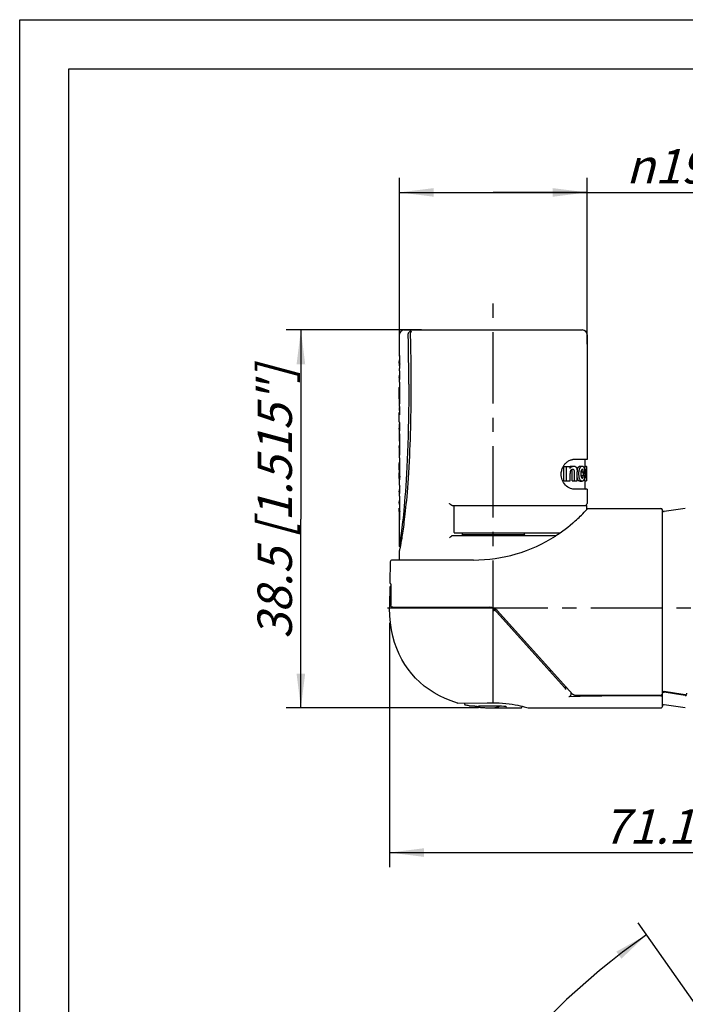
# Model space of a CAD drawing. Units: millimetres. Extents: x 0 to 210, y 0 to 297.
# Drawn here: x 0 to 68, y 197 to 297 of the extents above; entities that cross this region are included whole.
import ezdxf

# ---------------------------------------------------------------- set-up
doc = ezdxf.new("R2010")
doc.units = ezdxf.units.MM
doc.header["$LTSCALE"] = 19.36
doc.linetypes.add('CENTER', pattern=[0.6, 0.375, -0.075, 0.075, -0.075])
doc.layers.get('0').update_dxf_attribs({"linetype": 'CONTINUOUS'})
for name, color, linetype in [('BEZUGSACHSEN', 7, 'CONTINUOUS'), ('FASEN', 7, 'CONTINUOUS'), ('RUNDUNGEN', 7, 'CONTINUOUS'), ('ZEICHNUNGSBEMASSUNGEN', 7, 'CONTINUOUS')]:
    doc.layers.add(name, color=color, linetype=linetype)
doc.styles.get("Standard").update_dxf_attribs({"font": 'txt', "width": 0.7})
doc.styles.add('TEXTSTYLE_2', font='gdt', dxfattribs={"width": 0.7})
doc.dimstyles.new('DIMSTYLE_1', dxfattribs={"dimtxt": 3.5, "dimasz": 3.5, "dimexe": 0.18, "dimexo": 0.0625, "dimgap": 0.09, "dimtad": 1, "dimdec": 0, "dimdsep": 46, "dimtxsty": 'STANDARD', "dimblk": '_FILLED', "dimblk1": '_FILLED', "dimblk2": '_FILLED', "dimcen": 0.09, "dimclrt": 5, "dimadec": 0, "dimazin": 0, "dimtp": 0.2, "dimtm": 0.2, "dimtfac": 1, "dimtdec": 0, "dimtofl": 0, "dimtmove": 0, "dimatfit": 3, "dimldrblk": '_FILLED', "dimfxl": 1, "dimtolj": 1, "dimarcsym": 0})
doc.dimstyles.new('DIMSTYLE_2', dxfattribs={"dimtxt": 3.5, "dimasz": 3.5, "dimexe": 0.18, "dimexo": 0.0625, "dimgap": 0.09, "dimtad": 1, "dimdec": 1, "dimdsep": 46, "dimtxsty": 'STANDARD', "dimblk": '_FILLED', "dimblk1": '_FILLED', "dimblk2": '_FILLED', "dimcen": 0.09, "dimclrt": 5, "dimadec": 0, "dimazin": 0, "dimtp": 0.3, "dimtm": 0.3, "dimtfac": 1, "dimtdec": 1, "dimtofl": 0, "dimtmove": 0, "dimatfit": 3, "dimldrblk": '_FILLED', "dimfxl": 1, "dimtolj": 1, "dimarcsym": 0})
doc.dimstyles.new('DIMSTYLE_3', dxfattribs={"dimtxt": 3.5, "dimasz": 3.5, "dimexe": 0.18, "dimexo": 0.0625, "dimgap": 0.09, "dimtad": 1, "dimdec": 3, "dimdsep": 46, "dimtxsty": 'STANDARD', "dimblk": '_FILLED', "dimblk1": '_FILLED', "dimblk2": '_FILLED', "dimcen": 0.09, "dimclrt": 5, "dimadec": 0, "dimazin": 0, "dimtp": 0.3, "dimtm": 0.3, "dimtfac": 1, "dimtdec": 3, "dimtofl": 0, "dimtmove": 0, "dimatfit": 3, "dimldrblk": '_FILLED', "dimfxl": 1, "dimtolj": 1, "dimarcsym": 0})
doc.dimstyles.new('DIMSTYLE_5', dxfattribs={"dimtxt": 3.5, "dimasz": 3.5, "dimexe": 0.18, "dimexo": 0.0625, "dimgap": 0.09, "dimtad": 1, "dimdec": 1, "dimdsep": 46, "dimtxsty": 'STANDARD', "dimblk": '_FILLED', "dimblk1": '_FILLED', "dimblk2": '_FILLED', "dimcen": 0.09, "dimclrt": 5, "dimadec": 0, "dimazin": 0, "dimtp": 0.1, "dimtm": 0.1, "dimtfac": 1, "dimtdec": 1, "dimtofl": 0, "dimtmove": 0, "dimatfit": 3, "dimldrblk": '_FILLED', "dimfxl": 1, "dimtolj": 1, "dimarcsym": 0})

# ---------------------------------------------------------------- blocks, each defined once
blk = doc.blocks.new('_FILLED')
at = {"color": 0, "linetype": 'BYBLOCK'}
blk.add_solid([(0, 0), (-1, 0.125), (-1, -0.125)], dxfattribs=at)
blk = doc.blocks.new('*D0')
at = {"layer": 'ZEICHNUNGSBEMASSUNGEN', "color": 2, "linetype": 'CONTINUOUS'}
for p, q in [((38.6, 262.76), (38.6, 280.93)), ((57.7, 264), (57.7, 280.93)), ((38.6, 279.43), (48.15, 279.43)), ((57.7, 279.43), (48.15, 279.43)), ((48.15, 279.43), (92.07, 279.43))]:
    blk.add_line(p, q, dxfattribs=at)
at = {"layer": 'ZEICHNUNGSBEMASSUNGEN', "color": 2, "linetype": 'CONTINUOUS', "xscale": 3.5, "yscale": 3.5, "zscale": 3.5, "rotation": 180}
blk.add_blockref('_FILLED', (38.6, 279.43), dxfattribs=at)
at = {"layer": 'ZEICHNUNGSBEMASSUNGEN', "color": 2, "linetype": 'CONTINUOUS', "xscale": 3.5, "yscale": 3.5, "zscale": 3.5}
blk.add_blockref('_FILLED', (57.7, 279.43), dxfattribs=at)
at = {"layer": 'ZEICHNUNGSBEMASSUNGEN', "color": 5, "linetype": 'CONTINUOUS', "insert": (61.66, 283.84), "char_height": 3.5, "width": 30.4167, "attachment_point": 1, "line_spacing_factor": 0.9, "style": 'TEXTSTYLE_2'}
blk.add_mtext('\\Q15.0;{\\Fgdt;n}\\Ftxt;19 [0.748"]', dxfattribs=at)
blk = doc.blocks.new('*D1')
at = {"layer": 'ZEICHNUNGSBEMASSUNGEN', "color": 2, "linetype": 'CONTINUOUS'}
for p, q in [((40.84, 265.44), (27.09, 265.44)), ((28.59, 265.44), (28.59, 246.21)), ((28.59, 226.99), (28.59, 246.21)), ((46.65, 226.99), (27.09, 226.99))]:
    blk.add_line(p, q, dxfattribs=at)
at = {"layer": 'ZEICHNUNGSBEMASSUNGEN', "color": 2, "linetype": 'CONTINUOUS', "xscale": 3.5, "yscale": 3.5, "zscale": 3.5}
for p, rotation in [((28.59, 265.44), 90), ((28.59, 226.99), 270)]:
    blk.add_blockref('_FILLED', p, dxfattribs=dict(at, rotation=rotation))
at = {"layer": 'ZEICHNUNGSBEMASSUNGEN', "color": 5, "linetype": 'CONTINUOUS', "insert": (24.18, 247.88), "char_height": 3.5, "width": 28.75, "attachment_point": 2, "rotation": 90, "line_spacing_factor": 0.9}
blk.add_mtext('\\Q15.0;38.5 [1.515"]', dxfattribs=at)
blk = doc.blocks.new('*D2')
at = {"layer": 'ZEICHNUNGSBEMASSUNGEN', "color": 2, "linetype": 'CONTINUOUS'}
for p, q in [((37.6, 235.64), (37.6, 210.78)), ((108.79, 231.14), (108.79, 210.78)), ((37.6, 212.28), (73.19, 212.28)), ((108.79, 212.28), (73.19, 212.28))]:
    blk.add_line(p, q, dxfattribs=at)
at = {"layer": 'ZEICHNUNGSBEMASSUNGEN', "color": 2, "linetype": 'CONTINUOUS', "xscale": 3.5, "yscale": 3.5, "zscale": 3.5, "rotation": 180}
blk.add_blockref('_FILLED', (37.6, 212.28), dxfattribs=at)
at = {"layer": 'ZEICHNUNGSBEMASSUNGEN', "color": 2, "linetype": 'CONTINUOUS', "xscale": 3.5, "yscale": 3.5, "zscale": 3.5}
blk.add_blockref('_FILLED', (108.79, 212.28), dxfattribs=at)
at = {"layer": 'ZEICHNUNGSBEMASSUNGEN', "color": 5, "linetype": 'CONTINUOUS', "insert": (73.19, 216.69), "char_height": 3.5, "width": 29.5, "attachment_point": 2, "line_spacing_factor": 0.9}
blk.add_mtext('\\Q15.0;71.19 [2.73"]', dxfattribs=at)
blk = doc.blocks.new('*D6')
at = {"layer": 'ZEICHNUNGSBEMASSUNGEN', "color": 2, "linetype": 'CONTINUOUS'}
for p, q in [((105.33, 144.52), (62.88, 205.15)), ((106.19, 141.79), (106.19, 67.78))]:
    blk.add_line(p, q, dxfattribs=at)
for start, end in [(125, 197.5), (197.5, 270)]:
    blk.add_arc((106.19, 143.29), 74.01, start, end, dxfattribs=at)
for points in [[(61.18, 201.49), (63.74, 203.92), (60.66, 202.2)], [(102.68, 68.93), (106.19, 69.28), (102.7, 69.8)]]:
    blk.add_solid(points, dxfattribs=at)
at = {"layer": 'ZEICHNUNGSBEMASSUNGEN', "color": 5, "linetype": 'CONTINUOUS', "insert": (42.4, 123.18), "char_height": 3.5, "width": 12.0333, "attachment_point": 2, "rotation": 287.5, "line_spacing_factor": 0.9}
blk.add_mtext('\\Q15.0;±145\\Fgdt;{\\Fgdt;~}', dxfattribs=at)

msp = doc.modelspace()

# ---------------------------------------------------------------- linework, layer by layer
at = {"color": 7, "linetype": 'CONTINUOUS'}
for p, q in [((0, 0), (0, 297)), ((0, 297), (210, 297)), ((5, 5), (5, 292)), ((5, 292), (205, 292)), ((38.6336, 261.9919), (38.6336, 262.6773)), ((38.5966, 262.0953), (38.5955, 262.1989)), ((38.5955, 262.1989), (38.6336, 262.1989)), ((38.6125, 261.7788), (38.6052, 261.8839)), ((38.5955, 260.6394), (38.5955, 260.2137)), ((38.6336, 260.4116), (38.6336, 261.1212)), ((38.5975, 258.4228), (38.5978, 259.5611)), ((38.5975, 259.4509), (38.6336, 259.4509)), ((38.5978, 259.5611), (38.6336, 259.5611)), ((38.6062, 259.6254), (38.6336, 259.6254)), ((38.6336, 257.9298), (38.6336, 259.9859)), ((38.5955, 258.4228), (38.5955, 257.7319)), ((38.6056, 258.04), (38.6056, 259.3866)), ((38.6056, 259.3866), (38.6336, 259.3866)), ((38.6056, 258.04), (38.6336, 258.04)), ((38.6336, 256.7946), (38.6336, 257.5041)), ((38.597, 257.0602), (38.5971, 257.0604)), ((38.5972, 257.0604), (38.6348, 257.0604)), ((38.5955, 255.4017), (38.5955, 254.2563)), ((38.6251, 255.8629), (38.6268, 255.9058)), ((38.6336, 255.1739), (38.6336, 255.8834)), ((38.6056, 254.1387), (38.6056, 254.8584)), ((38.6336, 252.6921), (38.6336, 254.7482)), ((38.5955, 253.5468), (38.5955, 252.4941)), ((38.6056, 254.1387), (38.6336, 254.1387)), ((38.6056, 252.8023), (38.6056, 253.4292)), ((38.6056, 253.4292), (38.6336, 253.4292)), ((38.6056, 252.8023), (38.6336, 252.8023)), ((38.5983, 251.7405), (38.5964, 251.8208)), ((38.5964, 251.8208), (38.6336, 251.8208)), ((38.5969, 251.2265), (38.5969, 251.7405)), ((38.5969, 251.7405), (38.6336, 251.7405)), ((38.6129, 250.9449), (38.6129, 251.6303)), ((38.6129, 251.6303), (38.6336, 251.6303)), ((38.6336, 250.553), (38.6336, 252.2664)), ((55.32, 250.0864), (55.32, 251.546)), ((55.32, 251.546), (55.9532, 251.546)), ((55.58, 250.0864), (55.58, 251.546)), ((55.8819, 252.1638), (55.9575, 252.1988)), ((55.9532, 251.3315), (55.9532, 251.546)), ((55.9575, 252.1988), (56.0328, 252.2261)), ((56.0328, 252.2261), (56.1068, 252.2458)), ((56.0938, 251.5895), (56.3281, 251.5895)), ((56.1068, 252.2458), (56.1781, 252.2575)), ((56.1781, 252.2575), (56.2472, 252.2614)), ((57.6955, 252.2614), (56.2472, 252.2614)), ((56.9831, 251.5895), (57.1937, 251.5895)), ((57.4353, 251.2864), (57.4353, 251.546)), ((57.4353, 251.546), (57.6455, 251.546)), ((57.4455, 251.5895), (57.6277, 251.5895)), ((57.6323, 251.586), (57.6277, 251.5895)), ((57.6355, 250.0864), (57.6355, 251.546)), ((57.6455, 251.546), (57.6455, 250.0864)), ((38.5956, 250.7438), (38.5961, 250.8704)), ((38.5956, 250.563), (38.5956, 250.7438)), ((38.5963, 250.4422), (38.5956, 250.563)), ((38.5961, 250.8704), (38.5964, 250.91)), ((38.5971, 250.3729), (38.5963, 250.4422)), ((38.5969, 251.2265), (38.5974, 251.0775)), ((38.5974, 251.0775), (38.5978, 251.0237)), ((38.5978, 251.0237), (38.5983, 250.9912)), ((38.6063, 250.8849), (38.6336, 250.8849)), ((38.6129, 250.9449), (38.6336, 250.9449)), ((55.9631, 250.0864), (55.9631, 250.8305)), ((56.0337, 251.1636), (56.0148, 251.1346)), ((56.1156, 251.211), (56.1001, 251.2237)), ((56.1345, 251.1888), (56.1156, 251.211)), ((56.1507, 251.1609), (56.1345, 251.1888)), ((56.1869, 250.0864), (56.1869, 250.9581)), ((56.4185, 250.0864), (56.4185, 250.9581)), ((56.6883, 250.0864), (56.6883, 250.9988)), ((57.0894, 250.6282), (57.4259, 250.6282)), ((57.0925, 251.0219), (57.0898, 251.0488)), ((57.0925, 251.0219), (57.4283, 251.0219)), ((57.2865, 250.8913), (57.2958, 251.0219)), ((57.2865, 250.8913), (57.49, 250.8913)), ((57.3111, 250.6282), (57.3149, 250.6585)), ((57.3149, 250.6585), (57.3239, 250.7314)), ((57.3239, 250.7314), (57.3326, 250.8044)), ((57.3326, 250.8044), (57.5349, 250.8044)), ((57.4021, 251.2864), (57.5779, 251.2864)), ((57.4124, 250.4473), (57.5398, 250.4473)), ((57.4226, 251.118), (57.5055, 251.118)), ((57.4259, 250.5858), (57.5086, 250.5858)), ((57.4353, 250.0864), (57.4353, 250.4473)), ((57.49, 250.8913), (57.5055, 251.118)), ((57.5086, 250.5858), (57.5177, 250.6585)), ((57.5177, 250.6585), (57.5265, 250.7314)), ((57.5265, 250.7314), (57.5349, 250.8044)), ((57.548, 250.5245), (57.5398, 250.4473)), ((57.5398, 250.4514), (57.5828, 250.4514)), ((57.5465, 251.0352), (57.5463, 251.2864)), ((57.5558, 250.6019), (57.548, 250.5245)), ((57.5633, 250.6795), (57.5558, 250.6019)), ((57.5734, 250.5656), (57.5633, 250.6795)), ((57.5828, 250.4514), (57.5734, 250.5656)), ((57.5779, 251.0325), (57.5779, 251.2864)), ((57.5779, 251.118), (57.6051, 251.118)), ((57.5881, 250.8044), (57.5959, 250.6987)), ((57.5959, 250.6987), (57.6032, 250.5926)), ((57.6051, 251.118), (57.6124, 250.8886)), ((38.5955, 250.2017), (38.5955, 249.7268)), ((38.6336, 248.7895), (38.6336, 249.4991)), ((55.32, 250.0864), (55.9631, 250.0864)), ((56.1869, 250.0864), (56.6883, 250.0864)), ((56.9795, 250.0443), (57.1902, 250.0443)), ((57.4353, 250.0864), (57.6455, 250.0864)), ((38.5955, 249.0173), (38.5955, 248.5916)), ((56.1223, 249.2741), (55.9952, 249.3094)), ((56.2472, 249.2614), (56.1223, 249.2741)), ((57.6955, 249.2614), (56.2472, 249.2614)), ((38.5984, 247.8317), (38.5964, 247.9183)), ((38.5964, 247.9183), (38.6336, 247.9183)), ((38.5973, 247.8317), (38.6, 247.6923)), ((38.5973, 247.8317), (38.6336, 247.8317)), ((38.6336, 247.6543), (38.6336, 248.3638)), ((57.6455, 247.5864), (57.6455, 247.1613)), ((38.5955, 247.2347), (38.5956, 247.3052)), ((38.5964, 247.057), (38.5955, 247.2347)), ((38.5955, 246.9763), (38.5955, 243.4364)), ((38.5956, 247.3052), (38.6143, 247.3052)), ((38.6336, 246.1364), (38.6336, 246.9763)), ((44.9841, 244.7864), (44.9824, 244.4864)), ((45.0955, 244.5864), (45.0955, 244.4864)), ((46.5955, 244.5864), (46.5955, 244.4864)), ((46.7455, 244.4864), (46.7455, 244.5864)), ((49.5455, 244.4864), (49.5455, 244.5864)), ((50.6955, 244.4864), (50.6955, 244.5864)), ((51.3068, 244.7864), (51.3085, 244.4864)), ((38.5955, 243.4364), (38.6822, 243.3863)), ((38.707, 243.5138), (38.6769, 243.3593)), ((38.744, 243.711), (38.707, 243.5138)), ((38.5955, 242.9745), (38.5955, 242.0364)), ((38.6769, 243.3593), (38.6422, 243.1874)), ((37.6272, 239.2399), (37.597, 237.5109)), ((37.597, 237.5109), (37.5955, 237.3364)), ((37.5955, 237.3364), (37.5955, 237.1364)), ((65.3455, 228.4762), (65.3455, 237.1364)), ((66.5881, 228.5062), (65.5163, 228.6801)), ((67.6747, 228.3309), (66.5881, 228.5062)), ((44.5464, 227.4835), (44.5188, 227.4871)), ((44.5464, 227.4835), (47.5161, 227.5174)), ((45.2288, 227.49), (45.2288, 227.3819)), ((47.5161, 227.5174), (48.1451, 227.5269)), ((51.0621, 227.1642), (51.0621, 227.0864))]:
    msp.add_line(p, q, dxfattribs=at)
for points in [[(38.5955, 262.9051), (38.5964, 262.8684), (38.5995, 262.8312), (38.6046, 262.7935), (38.6119, 262.7553), (38.6216, 262.7165), (38.6336, 262.6773)], [(38.5955, 262.1989), (38.5966, 262.2357), (38.5998, 262.2729), (38.6052, 262.3106), (38.6127, 262.3488), (38.6226, 262.3876), (38.6336, 262.423)], [(38.6046, 261.664), (38.5994, 261.5576), (38.5964, 261.4526), (38.5955, 261.3491)], [(38.6052, 261.8839), (38.5998, 261.9903), (38.5966, 262.0953)], [(38.6336, 261.9919), (38.6216, 261.8811), (38.6119, 261.7718), (38.6046, 261.664)], [(38.5955, 261.3491), (38.5964, 261.3125), (38.5994, 261.2754), (38.6045, 261.2377), (38.6119, 261.1994), (38.6216, 261.1606), (38.6336, 261.1212)], [(38.5955, 260.6394), (38.5964, 260.6766), (38.5996, 260.7144), (38.6049, 260.7527), (38.6124, 260.7915), (38.6224, 260.8309), (38.6336, 260.8668)], [(38.6336, 260.4116), (38.6216, 260.4509), (38.6119, 260.4896), (38.6046, 260.5278), (38.5995, 260.5655), (38.5964, 260.6027), (38.5955, 260.6394)], [(38.5955, 260.2137), (38.5964, 260.177), (38.5995, 260.1398), (38.6046, 260.1021), (38.6119, 260.0639), (38.6216, 260.0252), (38.6336, 259.9859)], [(38.6056, 259.3866), (38.6038, 259.3974), (38.6022, 259.4082), (38.6008, 259.4189), (38.5995, 259.4296), (38.5985, 259.4403), (38.5975, 259.4509)], [(38.5978, 259.5611), (38.5988, 259.5717), (38.5999, 259.5823), (38.6012, 259.593), (38.6027, 259.6038), (38.6044, 259.6145), (38.6062, 259.6254)], [(39.5636, 259.9364), (39.5614, 258.9786), (39.5553, 258.0533), (39.5453, 257.1639), (39.5314, 256.3004), (39.5137, 255.4531), (39.492, 254.6245), (39.4665, 253.8124), (39.4374, 253.0223), (39.4048, 252.2564), (39.3694, 251.523), (39.3321, 250.8313), (39.2932, 250.18), (39.2535, 249.5726), (39.2133, 249.0046), (39.1727, 248.4733), (39.132, 247.9764), (39.0915, 247.5111), (39.0513, 247.0759), (39.0116, 246.6689), (38.9725, 246.2889), (38.9343, 245.9342), (38.8969, 245.6042), (38.8607, 245.2978), (38.8258, 245.0146), (38.7923, 244.7538), (38.7605, 244.5159), (38.7307, 244.3011), (38.7032, 244.1101), (38.6782, 243.9436), (38.6563, 243.8015)], [(39.7763, 259.9365), (39.7749, 259.2131), (39.7712, 258.5217), (39.7653, 257.8646), (39.7573, 257.2347), (39.7474, 256.6272), (39.7356, 256.0374), (39.7219, 255.4608), (39.7062, 254.8929), (39.6884, 254.3287), (39.6683, 253.7655), (39.6457, 253.1988), (39.6203, 252.6285), (39.5917, 252.0487), (39.5606, 251.4728), (39.527, 250.9089), (39.4921, 250.3666), (39.4568, 249.8611), (39.4211, 249.3844), (39.385, 248.9341), (39.3488, 248.509), (39.3126, 248.1072), (39.2767, 247.7286), (39.2411, 247.3728), (39.2061, 247.0385), (39.1717, 246.7245), (39.138, 246.4295), (39.105, 246.1522), (39.0727, 245.8911), (39.0411, 245.6451), (39.0102, 245.4127), (38.9799, 245.1924), (38.9502, 244.9834), (38.9209, 244.784), (38.8922, 244.5953), (38.8644, 244.4177), (38.8377, 244.2517), (38.8121, 244.0981), (38.7879, 243.9567), (38.7652, 243.8278), (38.744, 243.711)], [(38.5955, 258.4761), (38.5955, 258.4855), (38.5957, 258.4949), (38.596, 258.5044), (38.5965, 258.5139), (38.5971, 258.5234), (38.5975, 258.5292)], [(38.5975, 258.4228), (38.5969, 258.4318), (38.5964, 258.4407), (38.596, 258.4496), (38.5957, 258.4585), (38.5955, 258.4673), (38.5955, 258.4761)], [(38.5955, 257.7321), (38.5964, 257.6955), (38.5994, 257.6584), (38.6045, 257.6206), (38.6119, 257.5824), (38.6216, 257.5435), (38.6336, 257.5041)], [(38.6336, 257.9298), (38.6276, 257.9485), (38.6221, 257.967), (38.6172, 257.9855), (38.6128, 258.0038), (38.609, 258.022), (38.6056, 258.04)], [(38.6265, 257.4198), (38.6224, 257.497), (38.6185, 257.556)], [(38.6336, 257.1966), (38.6327, 257.2478), (38.63, 257.3358), (38.6265, 257.4198)], [(38.5955, 256.1112), (38.5955, 257.0271), (38.5955, 257.0319), (38.5956, 257.0367), (38.5957, 257.0414), (38.5959, 257.0462), (38.5961, 257.051)], [(38.6336, 256.7946), (38.6216, 256.8338), (38.6119, 256.8726), (38.6046, 256.9108), (38.5995, 256.9485), (38.5964, 256.9857), (38.5955, 257.0223)], [(38.5961, 257.051), (38.5965, 257.0574), (38.597, 257.0602)], [(38.5955, 256.1112), (38.5964, 256.0745), (38.5995, 256.0373), (38.6046, 255.9996), (38.6119, 255.9614), (38.6216, 255.9227), (38.6336, 255.8834)], [(38.5955, 255.4017), (38.5955, 255.4118), (38.5958, 255.4219), (38.5961, 255.4321), (38.5967, 255.4423), (38.5974, 255.4526), (38.5982, 255.4629)], [(38.6336, 255.1739), (38.6216, 255.2132), (38.6119, 255.2519), (38.6046, 255.2901), (38.5995, 255.3278), (38.5964, 255.365), (38.5955, 255.4017)], [(38.5982, 255.4629), (38.6015, 255.4989), (38.6102, 255.6106)], [(38.6102, 255.6106), (38.6152, 255.6845), (38.6203, 255.7692), (38.6251, 255.8629)], [(38.6056, 254.8584), (38.609, 254.8403), (38.6128, 254.8221), (38.6172, 254.8038), (38.6221, 254.7854), (38.6276, 254.7668), (38.6336, 254.7482)], [(38.5955, 254.2563), (38.5957, 254.2371), (38.5966, 254.2177), (38.5979, 254.1981), (38.5999, 254.1785), (38.6025, 254.1587), (38.6056, 254.1387)], [(38.5955, 253.5468), (38.5964, 253.584), (38.5996, 253.6218), (38.6049, 253.6601), (38.6124, 253.6989), (38.6224, 253.7382), (38.6336, 253.7742)], [(38.6056, 253.4292), (38.6025, 253.4491), (38.5999, 253.4689), (38.5979, 253.4886), (38.5966, 253.5081), (38.5957, 253.5275), (38.5955, 253.5468)], [(38.5955, 252.4941), (38.5964, 252.4574), (38.5995, 252.4203), (38.6046, 252.3826), (38.6119, 252.3444), (38.6216, 252.3056), (38.6336, 252.2664)], [(38.6336, 252.6921), (38.6276, 252.7108), (38.6221, 252.7293), (38.6172, 252.7477), (38.6128, 252.766), (38.609, 252.7842), (38.6056, 252.8023)], [(38.5964, 251.8208), (38.5988, 251.8524), (38.6028, 251.8844), (38.6083, 251.9167), (38.6154, 251.9494), (38.6243, 251.9825), (38.6336, 252.0121)], [(38.6129, 251.6303), (38.609, 251.649), (38.6055, 251.6675), (38.6026, 251.6859), (38.6002, 251.7042), (38.5983, 251.7224), (38.5969, 251.7405)], [(55.0551, 250.7614), (55.0584, 250.8596), (55.0677, 250.9568), (55.0833, 251.0533), (55.1045, 251.1479), (55.131, 251.2394), (55.1621, 251.3275), (55.1971, 251.4112), (55.2356, 251.4908), (55.2767, 251.566)], [(55.2767, 251.566), (55.3209, 251.6378), (55.3682, 251.7072), (55.4192, 251.7743), (55.4743, 251.8397), (55.5333, 251.9028), (55.5965, 251.9636), (55.6634, 252.0209), (55.7339, 252.0741), (55.8069, 252.1221), (55.8819, 252.1638)], [(55.9084, 251.546), (55.9185, 251.5512), (55.9516, 251.5649), (55.9859, 251.5756)], [(55.9532, 251.3315), (55.9815, 251.3792), (56.0101, 251.4214), (56.0392, 251.4581), (56.0686, 251.4892), (56.0978, 251.5147), (56.1271, 251.5346)], [(55.9859, 251.5756), (56.0211, 251.5833), (56.057, 251.5879), (56.0938, 251.5895)], [(56.1271, 251.5346), (56.1581, 251.5512), (56.1903, 251.5649), (56.2235, 251.5756), (56.2576, 251.5833), (56.2925, 251.5879), (56.3281, 251.5895)], [(56.3281, 251.5895), (56.3656, 251.5878), (56.4013, 251.5828), (56.4352, 251.5744), (56.4674, 251.5624), (56.4976, 251.547), (56.5261, 251.5281)], [(56.5261, 251.5281), (56.552, 251.5062), (56.5756, 251.4814), (56.597, 251.4534), (56.6162, 251.4226), (56.6329, 251.3897), (56.6473, 251.3543)], [(56.7394, 251.3841), (56.7533, 251.4112), (56.7675, 251.4361), (56.7821, 251.4588), (56.7969, 251.4794), (56.8119, 251.4981), (56.827, 251.5149), (56.8422, 251.5298), (56.8576, 251.5429), (56.8731, 251.5543), (56.8886, 251.5639), (56.9042, 251.5719), (56.9199, 251.5784), (56.9356, 251.5833), (56.9514, 251.5868), (56.9672, 251.5888), (56.9831, 251.5895)], [(56.956, 251.3841), (56.9695, 251.4112), (56.9834, 251.4361), (56.9976, 251.4588), (57.012, 251.4794), (57.0266, 251.4981), (57.0414, 251.5148), (57.0562, 251.5298), (57.0712, 251.5429), (57.0863, 251.5543), (57.1014, 251.5639), (57.1167, 251.5719), (57.132, 251.5784), (57.1474, 251.5833), (57.1628, 251.5868), (57.1782, 251.5888), (57.1937, 251.5895)], [(57.1937, 251.5895), (57.2309, 251.5857), (57.2645, 251.5729), (57.295, 251.551), (57.322, 251.5204), (57.3454, 251.4812), (57.3656, 251.4333)], [(57.3656, 251.4333), (57.382, 251.3809), (57.396, 251.3214), (57.4077, 251.2544), (57.417, 251.1814), (57.4238, 251.1041), (57.4283, 251.0219)], [(57.6399, 251.546), (57.6392, 251.5549), (57.6361, 251.5745), (57.6323, 251.586)], [(38.5983, 250.9912), (38.5986, 250.9768), (38.599, 250.9636), (38.5994, 250.9518), (38.5998, 250.9411), (38.6004, 250.9313), (38.6009, 250.9223), (38.6015, 250.9138), (38.6022, 250.906), (38.6029, 250.8989), (38.6037, 250.8929), (38.6046, 250.8883), (38.6056, 250.8855), (38.6063, 250.885)], [(38.6063, 250.885), (38.6066, 250.8851), (38.6077, 250.887), (38.6088, 250.8916), (38.6099, 250.8986), (38.6109, 250.9082), (38.6118, 250.9195), (38.6125, 250.9316), (38.6129, 250.9449)], [(38.6336, 250.553), (38.6338, 250.5206), (38.6337, 250.4886), (38.6333, 250.4567), (38.6326, 250.4254), (38.6316, 250.395), (38.6304, 250.3659), (38.629, 250.3383), (38.6274, 250.3124), (38.6256, 250.2884), (38.6237, 250.2667), (38.6217, 250.2478), (38.6196, 250.2319), (38.6174, 250.2195), (38.6153, 250.2104), (38.6132, 250.2047), (38.6112, 250.202), (38.6104, 250.2017)], [(55.9952, 249.3094), (55.8647, 249.3682), (55.7353, 249.4477), (55.611, 249.5466), (55.4949, 249.6603), (55.3915, 249.7843), (55.301, 249.9164), (55.2249, 250.0529), (55.1629, 250.1932), (55.1152, 250.3355), (55.0815, 250.4787), (55.0613, 250.6204), (55.0551, 250.7614)], [(56.0148, 251.1346), (56.002, 251.1082), (55.991, 251.0778), (55.982, 251.0433), (55.9748, 251.0055), (55.9695, 250.9651), (55.9658, 250.9223), (55.9637, 250.8774), (55.9631, 250.8305)], [(56.0797, 251.2103), (56.0553, 251.1888), (56.0337, 251.1636)], [(56.227, 251.2568), (56.1949, 251.2552), (56.1641, 251.2499), (56.1345, 251.2408), (56.1063, 251.2278), (56.0797, 251.2103)], [(56.1869, 250.9581), (56.1857, 251.006), (56.1815, 251.0503), (56.1744, 251.0912), (56.1641, 251.1282), (56.1507, 251.1609)], [(56.4185, 250.9581), (56.4174, 251.0062), (56.4133, 251.0506), (56.4063, 251.0915), (56.3964, 251.1285), (56.3833, 251.1611), (56.3676, 251.189), (56.3492, 251.2111), (56.3286, 251.2284), (56.3061, 251.2414), (56.2817, 251.2502), (56.2553, 251.2554), (56.227, 251.2568)], [(56.6473, 251.3543), (56.6607, 251.3088), (56.6714, 251.2572), (56.6792, 251.1992), (56.6845, 251.1361), (56.6876, 251.0695), (56.6883, 250.9988)], [(56.6783, 251.2062), (56.6836, 251.2284), (56.6932, 251.2631)], [(56.6932, 251.2631), (56.7037, 251.296), (56.7149, 251.3273), (56.7268, 251.3566), (56.7394, 251.3841)], [(56.856, 250.7897), (56.8563, 250.8315), (56.8572, 250.8731), (56.8589, 250.9145), (56.8612, 250.9557), (56.8644, 250.9966), (56.8683, 251.0371), (56.8731, 251.0771), (56.8789, 251.1163), (56.8855, 251.1547), (56.8931, 251.1921), (56.9016, 251.2282), (56.9109, 251.2628), (56.9211, 251.2958), (56.9321, 251.3271), (56.9437, 251.3565), (56.956, 251.3841)], [(56.9001, 250.4052), (56.8866, 250.4667), (56.8755, 250.5292), (56.867, 250.5924), (56.8609, 250.6568), (56.8572, 250.7226), (56.856, 250.7897)], [(57.0238, 250.1353), (56.9981, 250.1686), (56.9742, 250.207), (56.9522, 250.2508), (56.9323, 250.2989), (56.915, 250.3503), (56.9001, 250.4052)], [(57.0994, 251.136), (57.0883, 251.0959), (57.0789, 251.0497), (57.0712, 250.997), (57.0656, 250.939), (57.0623, 250.8769), (57.0613, 250.8101)], [(57.0613, 250.8101), (57.0621, 250.7458), (57.0646, 250.6861), (57.0689, 250.6313), (57.0751, 250.581), (57.0831, 250.535)], [(57.08, 250.5529), (57.0832, 250.5741), (57.0865, 250.6007), (57.0894, 250.6282)], [(57.0831, 250.535), (57.0932, 250.494), (57.1056, 250.4584), (57.1199, 250.4288), (57.136, 250.406), (57.1537, 250.3898), (57.173, 250.3801), (57.1937, 250.377)], [(57.0898, 251.0488), (57.0865, 251.0748), (57.0855, 251.0819)], [(57.1988, 251.2568), (57.1795, 251.2537), (57.1611, 251.2435), (57.1435, 251.2259), (57.1271, 251.2017), (57.1124, 251.1719), (57.0994, 251.136)], [(57.1937, 250.377), (57.2029, 250.3776), (57.2119, 250.3802), (57.2208, 250.3846), (57.2294, 250.3911), (57.2378, 250.3998), (57.2458, 250.4109), (57.2535, 250.4243), (57.2606, 250.4401), (57.2671, 250.4582), (57.2731, 250.4784), (57.2786, 250.5003), (57.2834, 250.5238), (57.2877, 250.5484), (57.2914, 250.5742), (57.2947, 250.6007), (57.2975, 250.6282)], [(57.3005, 251.0219), (57.2979, 251.0488), (57.2947, 251.0748), (57.291, 251.0999), (57.2867, 251.1239), (57.2818, 251.1464), (57.2763, 251.1671), (57.2702, 251.1858), (57.2635, 251.2023), (57.2564, 251.2162), (57.2489, 251.2278), (57.2411, 251.2372), (57.233, 251.2446), (57.2247, 251.2501), (57.2162, 251.2539), (57.2076, 251.2561), (57.1988, 251.2568)], [(57.3326, 250.8044), (57.3254, 250.8189), (57.3181, 250.8334), (57.3105, 250.8479), (57.3027, 250.8624), (57.2947, 250.8768), (57.2865, 250.8913)], [(57.4259, 250.6282), (57.4214, 250.5436), (57.4144, 250.4638), (57.4048, 250.3881), (57.3927, 250.3183), (57.378, 250.2563), (57.3607, 250.2014)], [(57.5349, 250.8044), (57.528, 250.8189), (57.5208, 250.8334), (57.5134, 250.8479), (57.5058, 250.8624), (57.498, 250.8768), (57.49, 250.8913)], [(57.5055, 251.118), (57.5129, 251.1043), (57.52, 251.0905), (57.5269, 251.0767), (57.5336, 251.0629), (57.5402, 251.0491), (57.5465, 251.0352)], [(57.5398, 250.4473), (57.5349, 250.4705), (57.5298, 250.4936), (57.5247, 250.5167), (57.5195, 250.5397), (57.5141, 250.5628), (57.5086, 250.5858)], [(57.5779, 251.0325), (57.5829, 251.0468), (57.5877, 251.061)], [(57.5969, 250.5456), (57.5935, 250.5221), (57.5901, 250.4985), (57.5865, 250.4749), (57.5828, 250.4514)], [(57.5877, 251.061), (57.5924, 251.0753), (57.5968, 251.0896), (57.6011, 251.1038), (57.6051, 251.118)], [(57.6124, 250.8886), (57.6088, 250.8746), (57.6051, 250.8606), (57.6011, 250.8466), (57.597, 250.8326), (57.5926, 250.8185), (57.5881, 250.8044)], [(57.6032, 250.5926), (57.6001, 250.5691), (57.5969, 250.5456)], [(38.5955, 249.7268), (38.5964, 249.6901), (38.5995, 249.653), (38.6046, 249.6153), (38.6119, 249.5771), (38.6216, 249.5383), (38.6336, 249.4991)], [(38.6104, 250.2017), (38.6093, 250.2022), (38.6075, 250.2054), (38.6058, 250.2113), (38.6043, 250.2202), (38.6028, 250.2322), (38.6015, 250.2475), (38.6003, 250.2664), (38.5993, 250.2885), (38.5985, 250.3138), (38.5977, 250.342), (38.5971, 250.3729)], [(56.809, 250.1353), (56.7826, 250.1687), (56.7581, 250.2071), (56.7355, 250.2508), (56.7151, 250.2989), (56.6973, 250.3503), (56.6883, 250.3826)], [(56.9795, 250.0443), (56.9496, 250.0471), (56.9201, 250.0549), (56.8911, 250.068), (56.8627, 250.0858), (56.8354, 250.1082), (56.809, 250.1353)], [(57.1902, 250.0443), (57.161, 250.0471), (57.1322, 250.0549), (57.1039, 250.068), (57.0762, 250.0858), (57.0495, 250.1082), (57.0238, 250.1353)], [(57.3607, 250.2014), (57.3406, 250.1539), (57.3173, 250.1146), (57.2905, 250.0836), (57.2604, 250.0613), (57.227, 250.0483), (57.1902, 250.0443)], [(38.5955, 249.0173), (38.5964, 249.0545), (38.5996, 249.0923), (38.6049, 249.1306), (38.6124, 249.1694), (38.6224, 249.2088), (38.6336, 249.2447)], [(38.6336, 248.7895), (38.6216, 248.8288), (38.6119, 248.8675), (38.6046, 248.9057), (38.5995, 248.9434), (38.5964, 248.9806), (38.5955, 249.0173)], [(38.5955, 248.5916), (38.5964, 248.5549), (38.5995, 248.5177), (38.6046, 248.48), (38.6119, 248.4418), (38.6216, 248.4031), (38.6336, 248.3638)], [(38.5964, 247.9183), (38.5988, 247.9499), (38.6028, 247.9818), (38.6083, 248.0141), (38.6154, 248.0468), (38.6243, 248.0799), (38.6336, 248.1095)], [(38.6336, 247.6543), (38.6241, 247.6846), (38.616, 247.7147), (38.6094, 247.7444), (38.6041, 247.7738), (38.6, 247.8029), (38.5973, 247.8317)], [(38.6, 247.6923), (38.6041, 247.5517), (38.6094, 247.4098), (38.6161, 247.2666)], [(38.6336, 246.1364), (38.6217, 246.3248), (38.612, 246.5111), (38.6046, 246.6952), (38.5995, 246.8772), (38.5964, 247.057)], [(38.6161, 247.2666), (38.6241, 247.122), (38.6336, 246.9763)], [(38.6563, 243.8015), (38.6225, 243.5905), (38.611, 243.5211), (38.6026, 243.4735), (38.5973, 243.4449), (38.5955, 243.4364)], [(38.601, 242.997), (38.5961, 242.9768), (38.5955, 242.9745)], [(38.6422, 243.1874), (38.6245, 243.1026), (38.6171, 243.0681), (38.6106, 243.0389), (38.6052, 243.0151), (38.601, 242.997)], [(44.5188, 227.4871), (43.871, 227.7007), (43.2559, 227.9474), (42.6766, 228.2236), (42.1304, 228.5287), (41.6157, 228.8617), (41.1319, 229.2216), (40.6781, 229.6079), (40.2541, 230.0203), (39.8595, 230.4583), (39.4942, 230.9221), (39.1583, 231.4118), (38.852, 231.9281), (38.5757, 232.4717), (38.3301, 233.0438), (38.1164, 233.6457), (37.9362, 234.2785), (37.7914, 234.9439), (37.6845, 235.6419), (37.6182, 236.3742), (37.5955, 237.1364)], [(65.1954, 228.3034), (65.2233, 228.3063), (65.2498, 228.3151), (65.2753, 228.33), (65.2984, 228.3504), (65.3178, 228.3764), (65.3328, 228.4067), (65.3419, 228.4398), (65.3455, 228.4762)], [(65.3455, 228.508), (65.348, 228.5394), (65.355, 228.5689), (65.3668, 228.597), (65.3823, 228.622), (65.4008, 228.6427)], [(65.4008, 228.6427), (65.4216, 228.6592), (65.4442, 228.6713), (65.468, 228.6788), (65.4919, 228.6817), (65.5163, 228.6801)], [(67.6747, 228.3309), (67.6994, 228.3292), (67.7235, 228.3322), (67.7475, 228.34), (67.7703, 228.3522), (67.7913, 228.369), (67.8097, 228.39), (67.8251, 228.4153), (67.8366, 228.4436), (67.8433, 228.4733), (67.8455, 228.502)]]:
    msp.add_lwpolyline(points, dxfattribs=at)
at = {"layer": 'BEZUGSACHSEN', "color": 7, "linetype": 'CENTER'}
for p, q in [((48.1455, 234.7364), (48.1455, 268.4364)), ((111.7855, 237.1364), (37.4034, 237.1364))]:
    msp.add_line(p, q, dxfattribs=at)
at = {"layer": 'BEZUGSACHSEN', "color": 7, "linetype": 'CONTINUOUS'}
for p, q in [((67.6747, 247.2625), (65.5163, 246.9603)), ((37.6776, 241.8399), (37.6409, 239.7399)), ((67.6747, 227.0103), (65.5163, 227.3125))]:
    msp.add_line(p, q, dxfattribs=at)
at = {"layer": 'FASEN', "color": 7, "linetype": 'CONTINUOUS'}
msp.add_line((51.308, 244.5864), (44.983, 244.5864), dxfattribs=at)
at = {"layer": 'RUNDUNGEN', "color": 7, "linetype": 'CONTINUOUS'}
for p, q in [((39.0955, 265.4364), (57.1955, 265.4364)), ((38.5955, 264.9364), (38.5955, 262.9051)), ((57.6955, 264.9364), (57.6955, 252.2614)), ((57.4455, 252.1614), (57.4455, 251.546)), ((57.4455, 250.0864), (57.4455, 249.3614)), ((57.6955, 249.2614), (57.6955, 247.7864)), ((43.9635, 247.5864), (57.6455, 247.5864)), ((44.1556, 247.5864), (44.1556, 244.8864)), ((57.2427, 246.7411), (57.4021, 246.9065)), ((57.7321, 247.2514), (57.7455, 247.2649)), ((57.8356, 247.2864), (65.1955, 247.2864)), ((65.3455, 237.1364), (65.3455, 247.1364)), ((54.4916, 244.4864), (43.9635, 244.4864)), ((54.9534, 244.7864), (44.2556, 244.7864)), ((54.6853, 244.6097), (54.4655, 244.4698)), ((54.9463, 244.7814), (54.6853, 244.6097)), ((46.1454, 242.0364), (37.8777, 242.0364)), ((37.7192, 239.595), (37.723, 239.5704)), ((37.7225, 239.5739), (37.7262, 239.5456)), ((37.7257, 239.5497), (37.7294, 239.5178)), ((37.7289, 239.5226), (37.7324, 239.4872)), ((37.7319, 239.4927), (37.7353, 239.4539)), ((37.7348, 239.46), (37.7378, 239.4179)), ((37.7443, 239.2106), (37.7381, 237.437)), ((37.7381, 237.4379), (37.7381, 237.4378)), ((48.0564, 237.1364), (37.9245, 237.1364)), ((37.9381, 237.2364), (47.8002, 237.2364)), ((41.8379, 237.2364), (41.8467, 237.1364)), ((48.1455, 232.3986), (48.1454, 236.833)), ((55.3972, 229.0825), (48.205, 237.0702)), ((48.5434, 236.9055), (56.2017, 228.4001)), ((48.1447, 231.3805), (48.1455, 232.3986)), ((48.1452, 230.7866), (48.1447, 231.3805)), ((48.1454, 230.548), (48.1452, 230.7866)), ((53.8629, 230.7866), (54.0529, 230.7866)), ((55.4843, 229.1969), (55.4843, 228.8802)), ((56.0197, 228.6022), (56.0197, 228.3113)), ((56.233, 228.3702), (56.2017, 228.4001)), ((65.3455, 227.1364), (65.3455, 228.4228)), ((65.3831, 228.5366), (65.4019, 228.5571)), ((66.5883, 228.421), (65.5163, 228.5932)), ((67.6747, 228.2474), (66.5883, 228.421)), ((48.1457, 227.5317), (48.145, 228.0033)), ((49.0959, 227.4877), (49.4327, 227.4552)), ((56.3339, 228.3138), (56.2995, 228.327)), ((56.4012, 228.3034), (65.1954, 228.3034)), ((65.1955, 228.2202), (62.3455, 228.2202)), ((45.6938, 227.2058), (45.7127, 227.2041)), ((45.7127, 227.2041), (46.0388, 227.2061)), ((46.5309, 227.0849), (46.6167, 227.0751)), ((46.7453, 227.2107), (47.2179, 227.2143)), ((47.2179, 227.2143), (48.1453, 227.2224)), ((47.242, 227.0205), (47.3495, 227.0141)), ((47.3495, 227.0141), (47.4479, 227.0089)), ((47.4479, 227.0089), (47.5377, 227.0048)), ((47.5377, 227.0048), (47.6195, 227.0016)), ((47.6195, 227.0016), (47.6942, 226.999)), ((47.6942, 226.999), (47.7623, 226.9971)), ((47.7623, 226.9971), (47.8532, 226.995)), ((47.8532, 226.995), (47.9324, 226.9936)), ((47.9324, 226.9936), (48.0015, 226.9928)), ((48.0015, 226.9928), (48.061, 226.9923)), ((48.061, 226.9923), (50.2491, 226.9921)), ((48.754, 227.1792), (48.7474, 227.16)), ((48.7556, 227.1976), (48.7556, 227.2071)), ((50.2491, 226.9921), (50.3081, 226.9917)), ((50.3081, 226.9917), (50.4171, 226.9903)), ((50.4171, 226.9903), (50.5039, 226.9884)), ((50.5039, 226.9884), (50.5788, 226.9864)), ((50.5788, 226.9864), (50.9621, 226.9864)), ((50.8766, 227.2082), (51.0956, 227.1563)), ((51.5603, 227.0346), (51.7182, 226.9902)), ((51.7455, 226.9864), (51.7183, 226.9902)), ((51.7455, 226.9864), (65.1955, 226.9864))]:
    msp.add_line(p, q, dxfattribs=at)
for points in [[(39.5007, 264.9364), (39.5008, 264.9634), (39.5026, 264.9903), (39.5061, 265.017), (39.5112, 265.0436)], [(39.5636, 259.9364), (39.5618, 260.8222), (39.5565, 261.687), (39.5476, 262.5309), (39.5353, 263.3537), (39.5197, 264.1556), (39.5007, 264.9364)], [(39.5112, 265.0436), (39.5259, 265.0947), (39.5469, 265.1438), (39.5741, 265.1909), (39.6075, 265.2361)], [(39.6075, 265.2361), (39.6332, 265.2634), (39.6594, 265.2861), (39.6856, 265.3041), (39.7106, 265.3178), (39.733, 265.3272), (39.7524, 265.3326), (39.7684, 265.3342), (39.7801, 265.3319), (39.7871, 265.3257), (39.7893, 265.3164)], [(39.7569, 265.2241), (39.7404, 265.1793), (39.7273, 265.133), (39.7174, 265.0849), (39.7109, 265.0358), (39.7076, 264.9862), (39.7075, 264.9361)], [(39.7075, 264.9364), (39.7283, 264.1532), (39.7455, 263.3499), (39.7589, 262.5265), (39.7685, 261.6832), (39.7743, 260.8198), (39.7763, 259.9365)], [(39.7893, 265.3164), (39.7869, 265.2999), (39.7801, 265.2797), (39.7699, 265.2544), (39.7569, 265.2241)], [(43.9623, 247.5864), (43.9452, 247.5899), (43.9249, 247.5972), (43.9025, 247.6088), (43.8787, 247.6233), (43.8543, 247.6401), (43.8297, 247.6588), (43.8051, 247.6787), (43.7809, 247.6997), (43.7574, 247.7213), (43.7348, 247.7432), (43.7135, 247.7648), (43.6937, 247.7864)], [(57.4021, 246.9065), (57.6246, 247.1397), (57.7321, 247.2514)], [(57.7455, 247.2649), (57.7596, 247.2714), (57.7743, 247.2768), (57.7893, 247.281), (57.8046, 247.284), (57.8201, 247.2858), (57.8356, 247.2864)], [(56.2266, 245.7817), (55.969, 245.5609), (55.7167, 245.3554), (55.4626, 245.1552), (55.2061, 244.9629), (54.9463, 244.7814)], [(43.9623, 244.4864), (43.945, 244.4828), (43.9246, 244.4754), (43.9021, 244.4639), (43.8784, 244.4493), (43.8541, 244.4326), (43.8297, 244.414), (43.8052, 244.3942), (43.7812, 244.3734), (43.7577, 244.3519), (43.7352, 244.33), (43.7138, 244.3082), (43.6937, 244.2864)], [(37.7087, 239.6459), (37.7092, 239.6441), (37.7109, 239.6377), (37.7133, 239.6271), (37.7161, 239.6129), (37.7192, 239.595)], [(37.7374, 239.4247), (37.7396, 239.3867), (37.7415, 239.3461), (37.743, 239.3032), (37.744, 239.2579), (37.7443, 239.2106)], [(37.9381, 237.2364), (37.8933, 237.2415), (37.8527, 237.2555), (37.8165, 237.2776), (37.7856, 237.307), (37.7617, 237.3421), (37.7456, 237.382), (37.7384, 237.4258), (37.7381, 237.4379)], [(48.148, 236.8415), (48.1472, 236.8403), (48.1465, 236.8391), (48.146, 236.8377), (48.1456, 236.8362), (48.1454, 236.8346), (48.1454, 236.833)], [(48.148, 236.8415), (48.1764, 236.8673), (48.2035, 236.8922), (48.2282, 236.9152), (48.2496, 236.9356), (48.2669, 236.9526), (48.2795, 236.9654), (48.287, 236.9737), (48.289, 236.977)], [(48.1456, 229.3245), (48.1448, 229.8718), (48.1454, 230.548)], [(48.145, 228.0033), (48.1451, 228.2378), (48.1456, 229.3245)], [(55.3972, 229.0825), (55.4234, 229.0494), (55.4447, 229.0158), (55.4609, 228.9815), (55.4726, 228.9472), (55.4805, 228.9135), (55.4843, 228.8802)], [(56.2995, 228.327), (56.2655, 228.3458), (56.233, 228.3702)], [(65.333, 228.323), (65.3419, 228.3555), (65.3455, 228.3913)], [(65.3455, 228.4228), (65.3481, 228.4542), (65.3552, 228.4836), (65.3672, 228.5116), (65.3831, 228.5366)], [(65.4019, 228.5571), (65.423, 228.5734), (65.4455, 228.585), (65.4689, 228.5921)], [(65.4689, 228.5921), (65.4924, 228.5949), (65.5163, 228.5932)], [(48.1451, 227.5269), (48.4051, 227.5239), (48.7519, 227.5109), (49.0959, 227.4877)], [(49.4327, 227.4552), (49.7585, 227.4145), (50.0692, 227.3674), (50.3612, 227.3159)], [(56.0197, 228.3113), (56.0161, 228.2737), (56.0067, 228.2398), (55.9912, 228.2094), (55.9706, 228.1834), (55.9453, 228.1621), (55.9158, 228.1461), (55.8833, 228.1361), (55.8472, 228.1319)], [(62.3455, 228.2202), (61.3064, 228.2167), (60.2492, 228.2083), (59.1734, 228.1945), (58.0805, 228.1766), (56.972, 228.1559), (55.8472, 228.1319)], [(56.4012, 228.3034), (56.3677, 228.3059), (56.3339, 228.3138)], [(65.1955, 228.2202), (65.2236, 228.2231), (65.2502, 228.232)], [(65.2502, 228.232), (65.2759, 228.247), (65.299, 228.2674), (65.3183, 228.2932), (65.333, 228.323)], [(67.6747, 228.2474), (67.6993, 228.2457), (67.7235, 228.2487), (67.7478, 228.2566), (67.7709, 228.2689), (67.7916, 228.2853), (67.8096, 228.3058)], [(45.6938, 227.2058), (45.5961, 227.2244), (45.4992, 227.2437), (45.4029, 227.2636), (45.3073, 227.2843)], [(46.0386, 227.2061), (46.0478, 227.206), (46.0685, 227.2056)], [(46.0685, 227.2056), (46.0922, 227.2046), (46.1185, 227.203)], [(46.1185, 227.203), (46.147, 227.201), (46.1772, 227.1984), (46.2086, 227.1955), (46.2408, 227.1922), (46.2735, 227.1886), (46.3063, 227.1847), (46.339, 227.1806), (46.3713, 227.1764), (46.403, 227.172), (46.4339, 227.1675), (46.4639, 227.1629), (46.4928, 227.1583), (46.5205, 227.1538), (46.5468, 227.1492), (46.5717, 227.1447), (46.5949, 227.1403)], [(46.4227, 227.1691), (46.4235, 227.1646), (46.4294, 227.1474)], [(46.4294, 227.1474), (46.4381, 227.133), (46.4489, 227.1208), (46.4609, 227.1106), (46.4739, 227.1022), (46.4877, 227.0955), (46.5019, 227.0905), (46.5163, 227.087), (46.5309, 227.0849)], [(46.5949, 227.1403), (46.6163, 227.1361), (46.6359, 227.132)], [(46.6167, 227.0751), (46.6991, 227.0662), (46.778, 227.0582), (46.8536, 227.051), (46.926, 227.0444), (46.9952, 227.0386), (47.0612, 227.0333), (47.1243, 227.0286), (47.242, 227.0205)], [(46.6329, 227.2018), (46.6345, 227.2022), (46.6405, 227.2035), (46.6505, 227.2051), (46.6638, 227.2068), (46.6803, 227.2082), (46.6996, 227.2094), (46.7214, 227.2103), (46.7453, 227.2107)], [(46.6359, 227.132), (46.6535, 227.1282), (46.669, 227.1246), (46.6824, 227.1212), (46.6936, 227.1183), (46.7028, 227.1156), (46.7098, 227.1134), (46.7126, 227.1125)], [(48.1453, 227.2224), (48.2955, 227.2215), (48.5309, 227.2164), (48.7633, 227.2068), (48.9903, 227.1932), (49.2099, 227.1761), (49.3524, 227.163)], [(48.3055, 227.0274), (48.3052, 227.0273), (48.3078, 227.0279), (48.3129, 227.029), (48.3199, 227.0302), (48.3289, 227.0317), (48.3641, 227.0369)], [(48.3641, 227.0369), (48.4389, 227.049), (48.5129, 227.0624)], [(48.5129, 227.0624), (48.5863, 227.0769), (48.6449, 227.0896)], [(48.6426, 227.0891), (48.6251, 227.0861), (48.6077, 227.0845)], [(48.7474, 227.16), (48.7376, 227.1431), (48.7248, 227.129), (48.7101, 227.1173), (48.6942, 227.1075), (48.6775, 227.0997), (48.6601, 227.0935), (48.6449, 227.0896)], [(48.754, 227.1792), (48.7545, 227.1823), (48.7549, 227.1853), (48.7552, 227.1884), (48.7555, 227.1915), (48.7556, 227.1946), (48.7556, 227.1976)], [(49.3524, 227.163), (49.3587, 227.1623), (49.386, 227.1592), (49.4109, 227.1559)], [(49.4109, 227.1559), (49.433, 227.1523), (49.4522, 227.1487), (49.4681, 227.1452)], [(49.4681, 227.1452), (49.4807, 227.1419), (49.4897, 227.1392), (49.4947, 227.1373)], [(50.3612, 227.3159), (50.6313, 227.2621), (50.8766, 227.2082)], [(51.0943, 227.1566), (51.2821, 227.1092), (51.4379, 227.068), (51.5603, 227.0346)]]:
    msp.add_lwpolyline(points, dxfattribs=at)
for centre, radius, start, end in [((39.0955, 264.9364), 0.5, 90.000658, 180), ((57.1955, 264.9364), 0.5, 0, 89.999994), ((57.5455, 252.1614), 0.1, 89.999784, 180), ((57.5455, 249.3614), 0.1, 180, 270.000239), ((57.4955, 247.7864), 0.2, 270.00026, 360), ((46.1455, 257.4766), 15.4402, 310.761456, 315.946912), ((65.1955, 247.1364), 0.15, 0.0006, 90), ((65.4955, 247.1089), 0.15, 180, 277.96961), ((44.2556, 244.8864), 0.1, 180, 270.000381), ((46.1455, 257.4766), 15.4402, 269.999654, 302.605666), ((37.8775, 241.8364), 0.2, 89.999974, 179), ((37.8271, 239.2364), 0.2, 116.606035, 179), ((37.8409, 239.7364), 0.2, 179.000001, 233.416038), ((47.8002, 236.2364), 1, 42, 90), ((48.0564, 236.9364), 0.2, 42, 90), ((45.3288, 227.3819), 0.1, 180, 257.577721), ((45.7121, 227.3041), 0.1, 270.36095, 284.588731), ((50.9621, 227.0864), 0.1, 270.001873, 359.999238), ((51.7455, 227.0864), 0.1, 240.001087, 254.205533), ((65.1955, 227.1364), 0.15, 270, 0.000046), ((65.4955, 227.1639), 0.15, 82.03039, 180)]:
    msp.add_arc(centre, radius, start, end, dxfattribs=at)

# ---------------------------------------------------------------- dimensions: what is measured, and where the dimension line sits
at = {"layer": 'ZEICHNUNGSBEMASSUNGEN', "color": 2, "linetype": 'CONTINUOUS'}
dim = msp.add_linear_dim(base=(57.6955, 279.434), p1=(38.5955, 262.7574), p2=(57.6955, 263.9962), text='%%c<> [0.748"]', dimstyle='DIMSTYLE_1', dxfattribs=at)
dim.commit()
dim.dimension.update_dxf_attribs({"geometry": '*D0', "text_midpoint": (76.8651, 282.0899), "dimtype": 160})
for base, p1, p2, angle, text, dimstyle, picture, middle in [((28.5859131178, 265.4363992128), (46.645462955, 226.9863992128), (40.8358822848, 265.4363992128), 90, '<> [1.515"]', 'DIMSTYLE_2', '*D1', (29.1505755759, 241.4533028932)), ((37.5955, 212.2808), (108.7855, 231.1364), (37.5955, 235.6364), 180, '<> [2.73"]', 'DIMSTYLE_3', '*D2', (65.8155, 214.9367))]:
    dim = msp.add_linear_dim(base=base, p1=p1, p2=p2, angle=angle, text=text, dimstyle=dimstyle, dxfattribs=at)
    dim.commit()
    dim.dimension.update_dxf_attribs({"geometry": picture, "text_midpoint": middle, "dimtype": 160})
dim = msp.add_angular_dim_2l(base=(35.6026, 121.0383), line1=((62.8761, 205.1468), (105.326, 144.522)), line2=((106.1864, 141.7933), (106.1864, 67.7841)), text='±<>', dimstyle='DIMSTYLE_5', dxfattribs=at)
dim.commit()
dim.dimension.update_dxf_attribs({"geometry": '*D6', "text_midpoint": (42.7301, 122.3659), "dimtype": 162})

doc.saveas('drawing.dxf')
